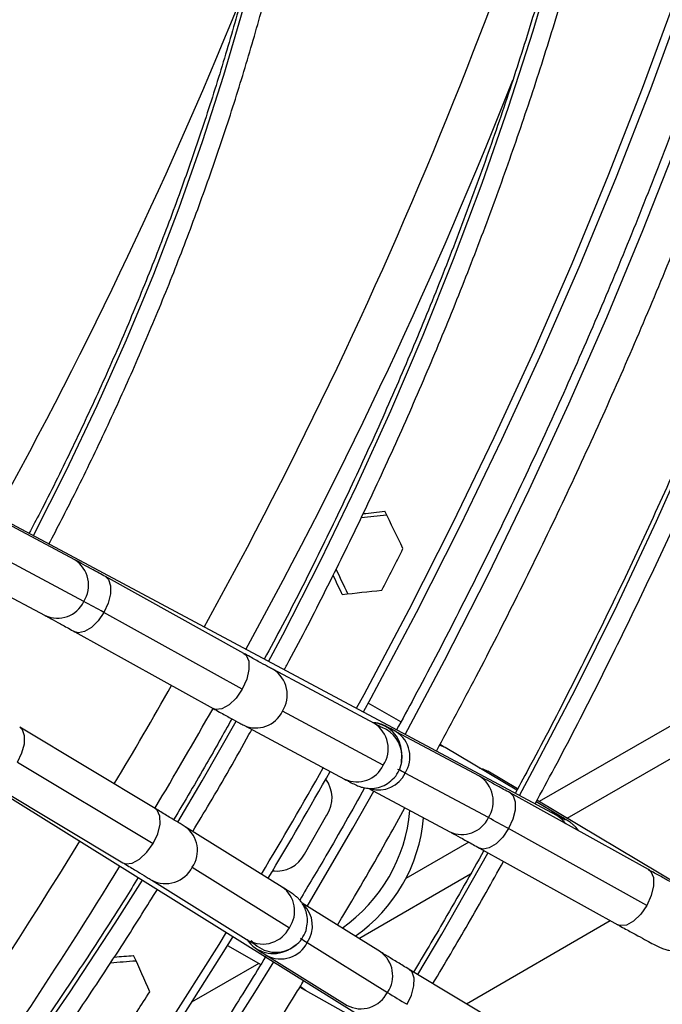
# Model space of a CAD drawing. Units: millimetres. Extents: x 5 to 414, y 3 to 291.
# Drawn here: x 336 to 338, y 138 to 141 of the extents above; entities that cross this region are included whole.
import ezdxf

# ---------------------------------------------------------------- set-up
doc = ezdxf.new("R2010")
doc.units = ezdxf.units.MM

msp = doc.modelspace()

# ---------------------------------------------------------------- linework, layer by layer
at = {"color": 8, "linetype": 'Continuous', "lineweight": 25}
for p, q in [((337.8158, 138.508), (350.2485, 145.6852)), ((337.2381, 138.1745), (337.548, 138.3534))]:
    msp.add_line(p, q, dxfattribs=at)
at = {"color": 7, "linetype": 'Continuous', "lineweight": 25}
for p, q in [((340.9553, 140.4112), (337.7384, 138.5541)), ((337.7874, 138.5155), (335.7018, 139.6304)), ((336.4503, 139.225), (336.2194, 139.3484)), ((336.4751, 139.1099), (336.2442, 139.2333)), ((336.1419, 139.1914), (336.3678, 139.0706)), ((336.9189, 138.9656), (336.5351, 139.1786)), ((335.3993, 139.1066), (337.4074, 137.8575)), ((336.9146, 138.8664), (336.5308, 139.0794)), ((336.4502, 139.0255), (336.834, 138.8126)), ((337.2813, 138.7709), (337.0013, 138.9205)), ((337.306, 138.6558), (337.0261, 138.8054)), ((337.3548, 138.7755), (337.2639, 138.8279)), ((336.6736, 138.5348), (336.2973, 138.7608)), ((336.9188, 138.7662), (337.1988, 138.6165)), ((337.5728, 138.6249), (337.3419, 138.7483)), ((337.6764, 138.5857), (337.4775, 138.7042)), ((337.3564, 138.6631), (337.3579, 138.683)), ((337.3579, 138.683), (337.3575, 138.6909)), ((336.291, 138.6641), (336.6673, 138.4381)), ((337.1482, 138.6142), (337.1453, 138.6145)), ((337.5975, 138.5098), (337.3667, 138.6332)), ((337.6786, 138.5898), (337.5959, 138.639)), ((336.2072, 138.6107), (336.5836, 138.3848)), ((337.2641, 138.5914), (337.4903, 138.4705)), ((338.0414, 138.3655), (337.6576, 138.5785)), ((338.1286, 138.3217), (337.7323, 138.5578)), ((337.7922, 138.5167), (337.7301, 138.5537)), ((337.0871, 138.4088), (337.1496, 138.5171)), ((337.0258, 138.3169), (336.7562, 138.4846)), ((338.0371, 138.2663), (337.6533, 138.4793)), ((337.5435, 138.4416), (337.3683, 138.3405)), ((337.5727, 138.4254), (337.9565, 138.2125)), ((336.7759, 138.3721), (337.0454, 138.2044)), ((337.0001, 138.3644), (337.0023, 138.3615)), ((336.6638, 138.336), (336.9333, 138.1683)), ((337.2979, 138.1373), (337.0807, 138.2724)), ((337.5364, 137.9934), (337.9358, 138.224)), ((336.8734, 138.1554), (336.9659, 138.102)), ((337.0481, 138.146), (337.0645, 138.1574)), ((337.0952, 138.1631), (337.3175, 138.0248)), ((336.9831, 138.127), (337.2054, 137.9887)), ((337.041, 138.1423), (337.0481, 138.146)), ((336.9605, 138.1051), (336.7744, 137.9976)), ((337.7544, 137.8625), (337.3781, 138.0885)), ((337.0746, 138.0395), (337.089, 138.0313)), ((337.089, 138.0313), (337.2911, 137.9184))]:
    msp.add_line(p, q, dxfattribs=at)
at = {"color": 8, "linetype": 'Continuous', "lineweight": 25, "flags": 128}
for points in [[(336.9879, 138.9429), (337.027, 139.0167), (337.1318, 139.2224), (337.2318, 139.4298), (337.3267, 139.6387), (337.4165, 139.8485), (337.5011, 140.0592), (337.5802, 140.2704), (337.6538, 140.4817), (337.7218, 140.6929), (337.7841, 140.9037)], [(336.3351, 139.2919), (336.3357, 139.293), (336.4266, 139.4722), (336.5127, 139.6531), (336.5936, 139.8353), (336.6693, 140.0184), (336.7397, 140.2021), (336.8045, 140.3861), (336.8637, 140.57), (336.9172, 140.7534)], [(337.3664, 138.7405), (337.4755, 138.9456), (337.5956, 139.1814), (337.7109, 139.419), (337.8212, 139.6579), (337.9264, 139.8981), (338.0264, 140.1392), (338.1211, 140.3809)], [(337.6839, 138.5708), (337.7204, 138.6388), (337.8398, 138.8683), (337.9544, 139.0996), (338.0641, 139.3324), (338.1688, 139.5665)], [(336.5351, 139.1786), (336.5437, 139.1703), (336.5495, 139.1534), (336.5492, 139.1309), (336.5427, 139.1053), (336.5308, 139.0794)], [(336.5308, 139.0794), (336.5147, 139.0558), (336.4963, 139.0373), (336.4775, 139.0259), (336.4603, 139.0226), (336.4502, 139.0255)], [(336.9189, 138.9656), (336.9255, 138.9602), (336.9328, 138.9437), (336.9334, 138.9207), (336.9271, 138.8938), (336.9146, 138.8664)], [(336.9146, 138.8664), (336.8976, 138.8417), (336.878, 138.8228), (336.8583, 138.8118), (336.8407, 138.8102), (336.834, 138.8126)], [(336.7358, 138.4971), (336.8034, 138.6116), (336.8978, 138.7776)], [(336.291, 138.6641), (336.3034, 138.6897), (336.3102, 138.7149), (336.3107, 138.737), (336.3049, 138.7535), (336.2973, 138.7608)], [(337.4775, 138.7042), (337.4635, 138.7104), (337.4619, 138.7109)], [(337.0951, 138.2634), (337.2214, 138.4801), (337.2797, 138.5831)], [(337.6576, 138.5785), (337.6662, 138.5702), (337.672, 138.5533), (337.6717, 138.5308), (337.6652, 138.5052), (337.6533, 138.4793)], [(336.6673, 138.4381), (336.6802, 138.4652), (336.6868, 138.4916), (336.6865, 138.5142), (336.6791, 138.5302), (336.6736, 138.5348)], [(337.7921, 138.5167), (337.7782, 138.5229), (337.7693, 138.5251)], [(337.8121, 138.4928), (337.8023, 138.5046), (337.7874, 138.5155)], [(337.6533, 138.4793), (337.6372, 138.4558), (337.6188, 138.4373), (337.6, 138.4258), (337.5828, 138.4225), (337.5727, 138.4254)], [(336.5836, 138.3848), (336.5915, 138.3818), (336.6095, 138.3837), (336.6297, 138.3947), (336.6498, 138.4136), (336.6673, 138.4381)], [(337.4017, 138.0743), (337.468, 138.1864), (337.5964, 138.4114), (337.5968, 138.4121)], [(338.0414, 138.3655), (338.048, 138.3601), (338.0553, 138.3437), (338.0559, 138.3206), (338.0495, 138.2938), (338.0371, 138.2663)], [(336.3049, 137.8346), (336.4355, 138.0239), (336.5622, 138.2168), (336.6377, 138.3363)], [(338.0371, 138.2663), (338.0201, 138.2416), (338.0005, 138.2227), (337.9808, 138.2117), (337.9632, 138.2101), (337.9565, 138.2125)], [(333.7379, 134.5436), (333.9243, 134.6762), (334.1099, 134.8155), (334.2944, 134.9612), (334.4777, 135.1133), (334.6596, 135.2715), (334.8399, 135.4357), (335.0184, 135.6056), (335.1948, 135.7812), (335.3691, 135.9623), (335.5409, 136.1485), (335.7102, 136.3398), (335.8766, 136.5358), (336.0402, 136.7365), (336.2006, 136.9416), (336.3577, 137.1508), (336.5113, 137.3639), (336.6612, 137.5807), (336.8074, 137.801), (336.9496, 138.0245), (337.0022, 138.1096)], [(337.3718, 137.9918), (337.3841, 138.0174), (337.3909, 138.0426), (337.3915, 138.0647), (337.3857, 138.0812), (337.3781, 138.0885)], [(337.089, 138.0313), (337.0766, 138.0403), (337.0754, 138.0414)]]:
    msp.add_lwpolyline(points, dxfattribs=at)
at = {"color": 7, "linetype": 'Continuous', "lineweight": 25, "flags": 128}
for points in [[(338.1137, 140.7769), (338.0242, 140.533), (337.9292, 140.2895), (337.829, 140.0467), (337.7235, 139.8047), (337.6129, 139.5639), (337.4973, 139.3245), (337.3769, 139.0868), (337.2518, 138.851), (337.231, 138.8129)], [(338.1373, 140.7765), (338.0473, 140.5315), (337.9519, 140.2868), (337.8512, 140.0428), (337.7452, 139.7997), (337.6342, 139.5578), (337.5181, 139.3173), (337.3971, 139.0785), (337.2714, 138.8416), (337.2501, 138.8027)], [(337.3579, 138.683), (337.3568, 138.6641), (337.3567, 138.663)], [(337.5725, 138.6475), (337.582, 138.6453), (337.5959, 138.639)], [(336.8703, 138.1916), (336.8494, 138.1578), (336.7067, 137.9323), (336.5601, 137.71), (336.4096, 137.4911), (336.2554, 137.2758), (336.0978, 137.0645), (335.9368, 136.8573), (335.7726, 136.6544), (335.6054, 136.4561), (335.4354, 136.2626), (335.2628, 136.0741), (335.0878, 135.8908), (334.9105, 135.7129), (334.7311, 135.5405), (334.5499, 135.374), (334.367, 135.2133), (334.1827, 135.0589), (333.9971, 134.9107), (333.8104, 134.7689), (333.6228, 134.6338), (333.4346, 134.5054)], [(336.8887, 138.1802), (336.8671, 138.1453), (336.7238, 137.9187), (336.5765, 137.6954), (336.4253, 137.4755), (336.2704, 137.2592), (336.112, 137.0469), (335.9503, 136.8387), (335.7853, 136.6349), (335.6174, 136.4357), (335.4466, 136.2413), (335.2732, 136.0519), (335.0973, 135.8678), (334.9192, 135.689), (334.7391, 135.5159), (334.557, 135.3486), (334.3733, 135.1872), (334.1881, 135.032), (334.0016, 134.8831), (333.8141, 134.7407), (333.6256, 134.605), (333.4366, 134.476)], [(337.0481, 138.146), (337.0636, 138.1562), (337.0648, 138.1572)]]:
    msp.add_lwpolyline(points, dxfattribs=at)
at = {"color": 8, "linetype": 'Continuous', "lineweight": 25}
for centre, radius, start, end in [((325.3444, 145.376), 13.0995, 331.06674, 345.19378), ((324.4586, 145.8272), 13.4358, 331.17086, 338.06077), ((324.8769, 145.5885), 13.7429, 331.24192, 338.51942), ((336.4059, 139.1552), 0.0827, 326.7356, 57.5441), ((336.4018, 139.144), 0.0809, 245.1568, 335.0102), ((336.957, 138.8508), 0.0827, 326.7338, 57.5813), ((324.5223, 145.7761), 14.0126, 329.20996, 330.50308), ((324.5862, 145.7392), 14.0703, 329.20398, 330.51017), ((336.9528, 138.8396), 0.0809, 245.1279, 335.0117), ((337.2701, 138.6864), 0.0875, 2.9676, 86.162), ((337.2369, 138.7011), 0.0827, 326.7356, 57.5441), ((337.2705, 138.6785), 0.0875, 2.9665, 68.0324), ((337.2971, 138.6785), 0.083, 326.9546, 57.2999), ((337.2327, 138.6899), 0.0809, 245.1568, 335.0102), ((337.2921, 138.6691), 0.0827, 254.8654, 334.2574), ((337.5284, 138.5551), 0.0827, 326.7356, 57.5441), ((337.5243, 138.5439), 0.0809, 245.1568, 335.0102), ((336.7097, 138.4185), 0.0809, 324.9882, 54.8606), ((325.3699, 145.1976), 12.9877, 313.74541, 328.66986), ((324.962, 145.4942), 13.6219, 320.21732, 328.49117), ((336.702, 138.4093), 0.0827, 242.4121, 333.2658), ((336.9792, 138.2508), 0.0809, 324.9898, 54.8316), ((337.0269, 138.2096), 0.0826, 325.7107, 45.7007), ((336.9716, 138.2416), 0.0827, 242.4446, 333.2643), ((337.0009, 138.2201), 0.0875, 213.701, 297.2953), ((337.008, 138.2237), 0.0875, 218.6622, 297.2955), ((337.0212, 138.2007), 0.083, 242.6891, 333.0452), ((337.2513, 138.0712), 0.0809, 324.9898, 54.8316), ((337.2437, 138.062), 0.0827, 242.4446, 333.2643)]:
    msp.add_arc(centre, radius, start, end, dxfattribs=at)
at = {"color": 7, "linetype": 'Continuous', "lineweight": 25}
for centre, radius, start, end in [((324.9, 145.5622), 13.9654, 332.62598, 333.15759), ((334.3813, 135.2187), 4.4187, 60.8932, 61.7169), ((324.8871, 145.5655), 14.0702, 329.16139, 330.55239), ((337.2843, 138.4938), 0.1619, 59.4246, 67.4775), ((324.8496, 145.5872), 14.1352, 329.16237, 330.55272), ((337.078, 138.5644), 0.0859, 326.5507, 37.2271), ((336.935, 138.5688), 0.4467, 305.083, 354.9554), ((336.9727, 138.547), 0.4465, 304.8753, 355.1629), ((335.5038, 134.6186), 4.4187, 60.8932, 61.7169), ((337.0104, 138.4471), 0.0857, 262.1645, 333.4897), ((337.174, 138.3027), 0.1603, 232.4532, 240.5862), ((324.8968, 145.5558), 13.965, 326.84238, 327.37399), ((339.6182, 141.7457), 4.3747, 238.2713, 239.1032)]:
    msp.add_arc(centre, radius, start, end, dxfattribs=at)
for centre, major_axis, ratio, start_param, end_param in [((332.6915, 141.0601), (14.4019, 0.8923), 0.145356, 5.025063, 5.030185), ((332.6915, 141.0601), (14.3357, 0.8882), 0.145356, 5.026971, 5.031402), ((333.0097, 140.8764), (-7.1457, 12.9861), 0.210493, 4.472826, 4.48082), ((332.6915, 141.0601), (-7.1787, 13.046), 0.210493, 4.449656, 4.454932), ((332.6915, 141.0601), (-7.1457, 12.9861), 0.210493, 4.448843, 4.452959), ((333.0097, 140.8764), (14.3357, 0.8882), 0.145356, 4.999425, 5.007419), ((332.6915, 141.0601), (14.8195, 0.3055), 0.21055, 4.972127, 4.975886), ((333.0097, 140.8764), (-6.3992, 12.8584), 0.145292, 4.417305, 4.4253), ((332.6915, 141.0601), (14.8879, 0.3069), 0.21055, 4.970164, 4.975073)]:
    msp.add_ellipse(centre, major_axis=major_axis, ratio=ratio, start_param=start_param, end_param=end_param, dxfattribs=at)
for points, knots in [([(337.7269, 138.5478), (337.745, 138.5811), (337.8025, 138.6866), (337.8949, 138.8665), (338.0041, 139.0871), (338.1087, 139.3092), (338.2088, 139.5324), (338.3042, 139.7566), (338.3949, 139.9815), (338.4808, 140.2069), (338.5618, 140.4326), (338.6378, 140.6582), (338.7087, 140.8837), (338.7745, 141.1088), (338.8351, 141.3332), (338.8903, 141.5567), (338.9403, 141.779), (338.9849, 142.0001), (339.024, 142.2196), (339.0577, 142.4373), (339.0858, 142.6529), (339.1084, 142.8664), (339.1255, 143.0774), (339.1369, 143.2857), (339.1428, 143.4912), (339.1431, 143.6935), (339.1378, 143.8926), (339.1268, 144.0882), (339.1103, 144.2801), (339.0882, 144.4681), (339.0605, 144.652), (339.0273, 144.8317), (338.9886, 145.0069), (338.9445, 145.1774), (338.8949, 145.3431), (338.84, 145.5039), (338.7797, 145.6594), (338.7142, 145.8097), (338.6435, 145.9544), (338.5678, 146.0936), (338.487, 146.227), (338.4012, 146.3544), (338.3106, 146.4757), (338.2202, 146.5858), (338.1579, 146.6524), (338.1292, 146.683)], [0, 0, 0, 0, 0.010871, 0.034503, 0.058136, 0.081769, 0.105402, 0.129036, 0.15267, 0.176304, 0.199939, 0.223574, 0.24721, 0.270847, 0.294484, 0.318122, 0.341761, 0.3654, 0.38904, 0.412682, 0.436324, 0.459967, 0.483611, 0.507255, 0.530901, 0.554547, 0.578193, 0.60184, 0.625488, 0.649135, 0.672781, 0.696427, 0.720071, 0.743714, 0.767354, 0.790991, 0.814624, 0.838252, 0.861874, 0.88549, 0.909099, 0.9327, 0.956293, 0.979877, 1, 1, 1, 1]), ([(338.1316, 146.588), (338.1441, 146.5744), (338.1897, 146.5253), (338.2636, 146.434), (338.3531, 146.3143), (338.4376, 146.1881), (338.5171, 146.0562), (338.5917, 145.9185), (338.6613, 145.7752), (338.7257, 145.6265), (338.7849, 145.4724), (338.8388, 145.3132), (338.8875, 145.149), (338.9308, 144.98), (338.9687, 144.8063), (339.0011, 144.6281), (339.0281, 144.4457), (339.0496, 144.2591), (339.0655, 144.0687), (339.0759, 143.8744), (339.0808, 143.6767), (339.08, 143.4757), (339.0738, 143.2715), (339.0619, 143.0644), (339.0445, 142.8546), (339.0216, 142.6424), (338.9932, 142.4279), (338.9592, 142.2114), (338.9199, 141.993), (338.8751, 141.7731), (338.8249, 141.5517), (338.7695, 141.3293), (338.7088, 141.106), (338.6429, 140.882), (338.5718, 140.6575), (338.4957, 140.4328), (338.4146, 140.2082), (338.3287, 139.9838), (338.2379, 139.7599), (338.1424, 139.5367), (338.0423, 139.3145), (337.9377, 139.0934), (337.8285, 138.8738), (337.7398, 138.7017), (337.6861, 138.6035), (337.6718, 138.5772)], [0, 0, 0, 0, 0.009116, 0.033136, 0.057147, 0.081149, 0.105142, 0.129126, 0.153102, 0.177072, 0.201035, 0.224993, 0.248946, 0.272895, 0.296842, 0.320786, 0.344729, 0.36867, 0.39261, 0.416551, 0.440491, 0.464431, 0.488371, 0.512312, 0.536253, 0.560195, 0.584138, 0.608081, 0.632025, 0.65597, 0.679916, 0.703863, 0.72781, 0.751758, 0.775707, 0.799656, 0.823606, 0.847557, 0.871508, 0.895459, 0.919411, 0.943363, 0.967315, 0.991267, 1, 1, 1, 1]), ([(338.4686, 146.1343), (338.4847, 146.094), (338.5213, 146.0019), (338.5724, 145.8518), (338.623, 145.6853), (338.668, 145.5137), (338.7078, 145.3375), (338.7421, 145.1568), (338.771, 144.9717), (338.7944, 144.7825), (338.8123, 144.5892), (338.8247, 144.3922), (338.8315, 144.1915), (338.8328, 143.9875), (338.8286, 143.7802), (338.8188, 143.5699), (338.8035, 143.3568), (338.7826, 143.1411), (338.7563, 142.923), (338.7244, 142.7028), (338.6871, 142.4806), (338.6444, 142.2567), (338.5963, 142.0313), (338.5428, 141.8046), (338.4841, 141.5768), (338.4201, 141.3482), (338.351, 141.119), (338.2768, 140.8894), (338.1975, 140.6597), (338.1133, 140.43), (338.0242, 140.2006), (337.9304, 139.9718), (337.8318, 139.7437), (337.7286, 139.5166), (337.621, 139.2906), (337.5088, 139.0663), (337.4157, 138.8865), (337.3586, 138.7824), (337.3419, 138.7518)], [0, 0, 0, 0, 0.0221351, 0.0505743, 0.0790034, 0.1074239, 0.1358377, 0.1642461, 0.1926504, 0.2210519, 0.2494514, 0.2778499, 0.306248, 0.3346461, 0.3630447, 0.3914441, 0.4198448, 0.4482468, 0.4766504, 0.5050557, 0.5334627, 0.5618715, 0.590282, 0.6186943, 0.6471082, 0.6755238, 0.7039409, 0.7323594, 0.7607793, 0.7892005, 0.8176228, 0.8460461, 0.8744703, 0.9028952, 0.9313209, 0.9597471, 0.9881737, 1, 1, 1, 1]), ([(337.0313, 138.9197), (337.0338, 138.9242), (337.0714, 138.9932), (337.1404, 139.1283), (337.2377, 139.3249), (337.33, 139.5231), (337.418, 139.7223), (337.5012, 139.9224), (337.5797, 140.1231), (337.6532, 140.3242), (337.7218, 140.5253), (337.7854, 140.7263), (337.8438, 140.9269), (337.8969, 141.1268), (337.9448, 141.3257), (337.9873, 141.5234), (338.0244, 141.7198), (338.0561, 141.9144), (338.0823, 142.107), (338.1029, 142.2975), (338.1179, 142.4855), (338.1274, 142.6709), (338.1312, 142.8534), (338.1295, 143.0327), (338.1221, 143.2086), (338.1092, 143.3809), (338.0906, 143.5494), (338.0665, 143.7138), (338.0368, 143.874), (338.0016, 144.0297), (337.961, 144.1808), (337.915, 144.3269), (337.8636, 144.468), (337.8069, 144.6039), (337.745, 144.7343), (337.678, 144.8592), (337.6059, 144.9782), (337.529, 145.0915), (337.4467, 145.1979), (337.3895, 145.2673), (337.3585, 145.2995), (337.3579, 145.3001)], [0, 0, 0, 0, 0.0019103, 0.0288695, 0.0558288, 0.0827885, 0.1097486, 0.1367092, 0.1636705, 0.1906325, 0.2175953, 0.2445591, 0.2715238, 0.2984897, 0.3254568, 0.3524251, 0.3793948, 0.4063658, 0.4333383, 0.4603122, 0.4872874, 0.514264, 0.5412418, 0.5682206, 0.5952003, 0.6221805, 0.6491607, 0.6761403, 0.7031186, 0.7300947, 0.7570677, 0.7840364, 0.8109996, 0.8379559, 0.8649036, 0.8918414, 0.9187678, 0.9456816, 0.9725817, 0.9994677, 1, 1, 1, 1]), ([(337.4533, 138.6941), (337.4903, 138.763), (337.5674, 138.9064), (337.6793, 139.1264), (337.79, 139.3534), (337.8961, 139.5817), (337.9977, 139.8111), (338.0947, 140.0414), (338.1868, 140.2724), (338.2742, 140.5039), (338.3566, 140.7356), (338.434, 140.9673), (338.5063, 141.1988), (338.5734, 141.4298), (338.6353, 141.6602), (338.692, 141.8897), (338.7433, 142.1181), (338.7892, 142.3452), (338.8297, 142.5708), (338.8647, 142.7946), (338.8941, 143.0164), (338.9181, 143.236), (338.9364, 143.4533), (338.9492, 143.6679), (338.9564, 143.8797), (338.9579, 144.0885), (338.9538, 144.2941), (338.9441, 144.4963), (338.9288, 144.6948), (338.9079, 144.8896), (338.881, 145.08), (338.8585, 145.218), (338.8432, 145.2911), (338.8406, 145.3035)], [0, 0, 0, 0, 0.030739, 0.063908, 0.097077, 0.130246, 0.163416, 0.196587, 0.229759, 0.262932, 0.296107, 0.329282, 0.36246, 0.395638, 0.428819, 0.462002, 0.495186, 0.528373, 0.561562, 0.594753, 0.627947, 0.661142, 0.69434, 0.72754, 0.760742, 0.793946, 0.827151, 0.860357, 0.893564, 0.926771, 0.959977, 0.993181, 1, 1, 1, 1]), ([(337.358, 145.2055), (337.3851, 145.1729), (337.4401, 145.1066), (337.5172, 144.9989), (337.5906, 144.8846), (337.6589, 144.7644), (337.7222, 144.6386), (337.7804, 144.5073), (337.8334, 144.3706), (337.8812, 144.2288), (337.9237, 144.082), (337.9608, 143.9304), (337.9925, 143.7743), (338.0187, 143.6137), (338.0395, 143.4489), (338.0548, 143.2802), (338.0645, 143.1077), (338.0686, 142.9317), (338.0673, 142.7523), (338.0603, 142.5699), (338.0478, 142.3847), (338.0297, 142.1968), (338.0062, 142.0066), (337.9771, 141.8143), (337.9426, 141.6201), (337.9027, 141.4243), (337.8574, 141.2272), (337.8069, 141.029), (337.751, 140.8299), (337.6901, 140.6303), (337.624, 140.4303), (337.5529, 140.2303), (337.4769, 140.0305), (337.3962, 139.8312), (337.3106, 139.6326), (337.2206, 139.4349), (337.1259, 139.2386), (337.0443, 139.0766), (336.9927, 138.9809), (336.9758, 138.9493)], [0, 0, 0, 0, 0.02669, 0.054196, 0.081687, 0.109164, 0.136627, 0.164079, 0.191519, 0.218951, 0.246376, 0.273795, 0.301209, 0.32862, 0.356028, 0.383435, 0.410841, 0.438247, 0.465653, 0.493059, 0.520467, 0.547875, 0.575284, 0.602694, 0.630106, 0.657519, 0.684933, 0.712349, 0.739765, 0.767183, 0.794602, 0.822022, 0.849442, 0.876864, 0.904286, 0.931709, 0.959132, 0.986555, 1, 1, 1, 1]), ([(336.3783, 139.2688), (336.4022, 139.3147), (336.4555, 139.4171), (336.533, 139.578), (336.6118, 139.7509), (336.6858, 139.9247), (336.7551, 140.0993), (336.8195, 140.2742), (336.879, 140.4492), (336.9333, 140.6241), (336.9825, 140.7984), (337.0265, 140.972), (337.0651, 141.1445), (337.0983, 141.3156), (337.1261, 141.4851), (337.1483, 141.6526), (337.165, 141.8179), (337.1761, 141.9807), (337.1816, 142.1407), (337.1815, 142.2977), (337.1758, 142.4513), (337.1645, 142.6014), (337.1475, 142.7476), (337.125, 142.8897), (337.097, 143.0275), (337.0634, 143.1607), (337.0244, 143.2892), (336.98, 143.4126), (336.9304, 143.5307), (336.8755, 143.6434), (336.8155, 143.7505), (336.7504, 143.8515), (336.684, 143.9428), (336.6371, 143.9973), (336.6154, 144.0224)], [0, 0, 0, 0, 0.025609, 0.057178, 0.088748, 0.120319, 0.15189, 0.183463, 0.215037, 0.246613, 0.278191, 0.309771, 0.341353, 0.372937, 0.404524, 0.436113, 0.467705, 0.4993, 0.530896, 0.562495, 0.594096, 0.625697, 0.657299, 0.688899, 0.720497, 0.75209, 0.783676, 0.815253, 0.846819, 0.878369, 0.909901, 0.941412, 0.9729, 1, 1, 1, 1]), ([(336.564, 143.9858), (336.5711, 143.9782), (336.6036, 143.9431), (336.657, 143.8742), (336.7239, 143.7791), (336.7855, 143.6777), (336.8423, 143.5706), (336.894, 143.458), (336.9406, 143.34), (336.9819, 143.2168), (337.0179, 143.0887), (337.0485, 142.9559), (337.0738, 142.8185), (337.0935, 142.6768), (337.1078, 142.5311), (337.1165, 142.3816), (337.1197, 142.2286), (337.1174, 142.0723), (337.1095, 141.9129), (337.096, 141.7508), (337.0771, 141.5863), (337.0526, 141.4196), (337.0227, 141.251), (336.9874, 141.0808), (336.9467, 140.9093), (336.9008, 140.7368), (336.8497, 140.5635), (336.7934, 140.3899), (336.7322, 140.2162), (336.666, 140.0426), (336.595, 139.8696), (336.5194, 139.6973), (336.439, 139.5263), (336.3735, 139.3931), (336.3334, 139.3178), (336.323, 139.2983)], [0, 0, 0, 0, 0.008795, 0.040558, 0.072294, 0.104005, 0.135691, 0.167354, 0.198999, 0.230627, 0.262242, 0.293847, 0.325445, 0.357037, 0.388627, 0.420214, 0.451801, 0.483389, 0.514977, 0.546566, 0.578157, 0.609751, 0.641346, 0.672944, 0.704544, 0.736146, 0.76775, 0.799356, 0.830964, 0.862573, 0.894183, 0.925795, 0.957408, 0.989021, 1, 1, 1, 1]), ([(336.5351, 139.1786), (336.5291, 139.1819), (336.5118, 139.1914), (336.4861, 139.2056), (336.4644, 139.2174), (336.4538, 139.2231), (336.4503, 139.225)], [0, 0, 0, 0, 0.173495, 0.505193, 0.838122, 1, 1, 1, 1]), ([(336.3678, 139.0706), (336.3713, 139.0688), (336.3814, 139.0634), (336.4025, 139.0518), (336.4273, 139.0382), (336.4443, 139.0288), (336.4502, 139.0255)], [0, 0, 0, 0, 0.173416, 0.497027, 0.824812, 1, 1, 1, 1]), ([(337.0013, 138.9205), (336.9978, 138.9224), (336.9878, 138.9278), (336.9666, 138.9393), (336.9418, 138.953), (336.9248, 138.9624), (336.9189, 138.9656)], [0, 0, 0, 0, 0.173416, 0.497027, 0.824812, 1, 1, 1, 1]), ([(336.834, 138.8126), (336.84, 138.8093), (336.8573, 138.7997), (336.883, 138.7856), (336.9048, 138.7737), (336.9153, 138.7681), (336.9188, 138.7662)], [0, 0, 0, 0, 0.173495, 0.505193, 0.838122, 1, 1, 1, 1]), ([(336.8857, 138.7841), (336.8627, 138.7426), (336.8104, 138.6484), (336.7552, 138.5559), (336.7243, 138.5041)], [0, 0, 0, 0, 0.440952, 1, 1, 1, 1]), ([(336.7773, 138.4714), (336.7929, 138.4973), (336.8464, 138.5859), (336.9008, 138.6804), (336.9385, 138.7496), (336.9411, 138.7543)], [0, 0, 0, 0, 0.2770387, 0.9506783, 1, 1, 1, 1]), ([(337.3419, 138.7483), (337.3385, 138.7501), (337.3282, 138.7556), (337.318, 138.7609), (337.3102, 138.7646), (337.3044, 138.7672), (337.296, 138.7702), (337.2864, 138.7729), (337.2793, 138.7733), (337.2765, 138.7734)], [0, 0, 0, 0, 0.163964, 0.4894, 0.666017, 0.781871, 0.853027, 0.941321, 1, 1, 1, 1]), ([(337.3039, 138.7591), (337.3036, 138.7592), (337.3029, 138.7596), (337.2961, 138.763), (337.2869, 138.7679), (337.2813, 138.7709)], [0, 0, 0, 0, 0.202, 0.516386, 1, 1, 1, 1]), ([(337.4775, 138.7042), (337.474, 138.7062), (337.4698, 138.7088), (337.4642, 138.712), (337.4631, 138.7126)], [0, 0, 0, 0, 0.816359, 1, 1, 1, 1]), ([(337.3308, 138.6153), (337.3312, 138.6156), (337.3383, 138.6208), (337.3476, 138.6362), (337.3557, 138.6526), (337.3563, 138.6622), (337.3564, 138.6631)], [0, 0, 0, 0, 0.027922, 0.478418, 0.951398, 1, 1, 1, 1]), ([(337.1988, 138.6165), (337.2022, 138.6147), (337.2125, 138.6092), (337.2226, 138.604), (337.2304, 138.6002), (337.2363, 138.5976), (337.2446, 138.5946), (337.2564, 138.5916), (337.2731, 138.5902), (337.2929, 138.5929), (337.3138, 138.6009), (337.3251, 138.6105), (337.3308, 138.6153)], [0, 0, 0, 0, 0.109392, 0.326513, 0.444347, 0.521641, 0.569115, 0.628022, 0.699392, 0.799543, 0.899012, 1, 1, 1, 1]), ([(337.6576, 138.5785), (337.6516, 138.5818), (337.6343, 138.5914), (337.6086, 138.6055), (337.5868, 138.6173), (337.5762, 138.623), (337.5728, 138.6249)], [0, 0, 0, 0, 0.1734953, 0.5051927, 0.8381217, 1, 1, 1, 1]), ([(337.2543, 138.5925), (337.2189, 138.5294), (337.1601, 138.4248), (337.0986, 138.3218), (337.0741, 138.281)], [0, 0, 0, 0, 0.6027772, 1, 1, 1, 1]), ([(336.7562, 138.4846), (336.7526, 138.4868), (336.742, 138.4934), (336.7202, 138.5067), (336.6952, 138.5218), (336.6788, 138.5317), (336.6736, 138.5348)], [0, 0, 0, 0, 0.174044, 0.511979, 0.846143, 1, 1, 1, 1]), ([(337.1786, 138.2115), (337.1837, 138.2199), (337.2326, 138.3006), (337.2953, 138.4091), (337.3512, 138.51), (337.3662, 138.5369)], [0, 0, 0, 0, 0.078664, 0.753867, 1, 1, 1, 1]), ([(337.8101, 138.5037), (337.8101, 138.5037), (337.8106, 138.5034), (337.8079, 138.5047), (337.8015, 138.508), (337.7925, 138.5128), (337.7874, 138.5155)], [0, 0, 0, 0, 0.0083, 0.2403, 0.570246, 1, 1, 1, 1]), ([(337.8486, 138.4725), (337.8481, 138.4734), (337.8454, 138.4779), (337.8396, 138.484), (337.8332, 138.4901), (337.8285, 138.4937), (337.8242, 138.4968), (337.8185, 138.5006), (337.8095, 138.5063), (337.7981, 138.5131), (337.7922, 138.5167)], [0, 0, 0, 0, 0.020482, 0.106114, 0.175064, 0.230422, 0.303617, 0.437032, 0.702022, 1, 1, 1, 1]), ([(337.4903, 138.4705), (337.4938, 138.4687), (337.5038, 138.4633), (337.525, 138.4518), (337.5498, 138.4381), (337.5668, 138.4287), (337.5727, 138.4254)], [0, 0, 0, 0, 0.173416, 0.497027, 0.824812, 1, 1, 1, 1]), ([(337.5852, 138.4188), (337.549, 138.3543), (337.4854, 138.2409), (337.4187, 138.1294), (337.39, 138.0813)], [0, 0, 0, 0, 0.569012, 1, 1, 1, 1]), ([(336.5836, 138.3848), (336.5893, 138.3813), (336.6059, 138.3713), (336.6304, 138.3565), (336.6509, 138.3439), (336.6606, 138.338), (336.6638, 138.336)], [0, 0, 0, 0, 0.1739431, 0.5046155, 0.8343163, 1, 1, 1, 1]), ([(337.4437, 138.0491), (337.4766, 138.1044), (337.5435, 138.2166), (337.6073, 138.3305), (337.6396, 138.3883)], [0, 0, 0, 0, 0.49297, 1, 1, 1, 1]), ([(336.6261, 138.3435), (336.614, 138.3239), (336.5638, 138.242), (336.4716, 138.1008), (336.3496, 137.92), (336.224, 137.7426), (336.0953, 137.5686), (335.9636, 137.3983), (335.8291, 137.2319), (335.6918, 137.0696), (335.5521, 136.9117), (335.4101, 136.7582), (335.266, 136.6095), (335.1199, 136.4657), (334.9721, 136.3271), (334.8228, 136.1937), (334.6721, 136.0657), (334.5202, 135.9434), (334.3674, 135.8269), (334.2139, 135.7163), (334.0598, 135.6118), (333.9092, 135.5156), (333.81, 135.4572), (333.7623, 135.4292)], [0, 0, 0, 0, 0.015591, 0.06501, 0.114428, 0.163846, 0.213263, 0.262678, 0.312093, 0.361505, 0.410917, 0.460326, 0.509733, 0.559139, 0.608542, 0.657942, 0.70734, 0.756736, 0.806128, 0.855519, 0.904906, 0.954291, 1, 1, 1, 1]), ([(338.1465, 138.3086), (338.1465, 138.3086), (338.1471, 138.3084), (338.1443, 138.3096), (338.1378, 138.313), (338.1243, 138.3201), (338.104, 138.3311), (338.0778, 138.3454), (338.0557, 138.3576), (338.0432, 138.3645), (338.0414, 138.3655)], [0, 0, 0, 0, 0.00332, 0.096123, 0.228106, 0.396984, 0.584737, 0.77964, 0.967739, 1, 1, 1, 1]), ([(337.0931, 138.204), (337.0943, 138.211), (337.0966, 138.2246), (337.0938, 138.2441), (337.088, 138.2606), (337.0804, 138.2736), (337.0725, 138.2833), (337.066, 138.2895), (337.0614, 138.2934), (337.0572, 138.2966), (337.0516, 138.3005), (337.0427, 138.3063), (337.0317, 138.3132), (337.0258, 138.3169)], [0, 0, 0, 0, 0.097553, 0.187157, 0.266565, 0.336098, 0.39484, 0.442496, 0.480339, 0.529727, 0.619572, 0.795796, 1, 1, 1, 1]), ([(337.9565, 138.2125), (337.9625, 138.2092), (337.9798, 138.1996), (338.0056, 138.1855), (338.0316, 138.1713), (338.0524, 138.1602), (338.0651, 138.1536), (338.0729, 138.1498), (338.0787, 138.1472), (338.0871, 138.1442), (338.0989, 138.1412), (338.1155, 138.1398), (338.1354, 138.1424), (338.1565, 138.1509), (338.1756, 138.1652), (338.1908, 138.1853), (338.1995, 138.2085), (338.2013, 138.2312), (338.1982, 138.2508), (338.192, 138.267), (338.1841, 138.2798), (338.1761, 138.2891), (338.1696, 138.2951), (338.1649, 138.2987), (338.1607, 138.3018), (338.1549, 138.3057), (338.1458, 138.3113), (338.1345, 138.3181), (338.1286, 138.3217)], [0, 0, 0, 0, 0.037995, 0.110635, 0.183545, 0.257, 0.332035, 0.373088, 0.40091, 0.417453, 0.437956, 0.462884, 0.497831, 0.532568, 0.570242, 0.609636, 0.651012, 0.686231, 0.717189, 0.744619, 0.76861, 0.788822, 0.805075, 0.818164, 0.835528, 0.867172, 0.930242, 1, 1, 1, 1]), ([(333.7935, 135.3751), (333.8209, 135.391), (333.9003, 135.4374), (334.0317, 135.5191), (334.1874, 135.622), (334.3425, 135.7311), (334.4968, 135.8462), (334.6503, 135.9671), (334.8026, 136.0937), (334.9535, 136.2258), (335.103, 136.3633), (335.2507, 136.506), (335.3966, 136.6536), (335.5403, 136.8061), (335.6818, 136.9631), (335.8209, 137.1246), (335.9573, 137.2902), (336.0909, 137.4598), (336.2216, 137.6332), (336.3491, 137.8101), (336.4732, 137.9905), (336.5835, 138.1572), (336.6508, 138.2649), (336.6792, 138.3105)], [0, 0, 0, 0, 0.025997, 0.075374, 0.124752, 0.174127, 0.223501, 0.272873, 0.322242, 0.371609, 0.420974, 0.470337, 0.519697, 0.569056, 0.618413, 0.667768, 0.717121, 0.766473, 0.815824, 0.865174, 0.914524, 0.963872, 1, 1, 1, 1]), ([(337.0645, 138.1574), (337.0655, 138.1581), (337.0733, 138.1634), (337.0836, 138.1789), (337.0921, 138.1946), (337.0931, 138.2036), (337.0931, 138.204)], [0, 0, 0, 0, 0.061791, 0.508337, 0.982218, 1, 1, 1, 1]), ([(336.9282, 138.1715), (336.9285, 138.1709), (336.9309, 138.1667), (336.9364, 138.1606), (336.9428, 138.1543), (336.9475, 138.1505), (336.9517, 138.1473), (336.9573, 138.1434), (336.9662, 138.1376), (336.9772, 138.1307), (336.9831, 138.127)], [0, 0, 0, 0, 0.013069, 0.100392, 0.171236, 0.227492, 0.300911, 0.43447, 0.696437, 1, 1, 1, 1]), ([(336.9333, 138.1683), (336.9364, 138.1664), (336.9442, 138.1615), (336.9513, 138.1569), (336.9552, 138.1543), (336.9547, 138.1547), (336.9546, 138.1547)], [0, 0, 0, 0, 0.260123, 0.671225, 0.945029, 1, 1, 1, 1]), ([(336.9803, 138.1253), (336.9491, 138.0745), (336.8742, 137.9523), (336.7511, 137.7616), (336.6118, 137.5532), (336.469, 137.348), (336.3229, 137.1461), (336.1738, 136.9478), (336.0217, 136.7532), (335.8668, 136.5625), (335.7092, 136.376), (335.5492, 136.1937), (335.3868, 136.016), (335.2222, 135.8429), (335.0557, 135.6746), (334.8873, 135.5114), (334.7172, 135.3532), (334.5456, 135.2005), (334.3727, 135.0531), (334.1986, 134.9114), (334.0235, 134.7754), (333.8476, 134.6453), (333.6711, 134.5211), (333.4941, 134.4032), (333.3186, 134.2922), (333.202, 134.2238), (333.1446, 134.19)], [0, 0, 0, 0, 0.029986, 0.072232, 0.114479, 0.156724, 0.198968, 0.241212, 0.283454, 0.325694, 0.367933, 0.41017, 0.452405, 0.494638, 0.536869, 0.579097, 0.621323, 0.663545, 0.705765, 0.747982, 0.790196, 0.832408, 0.874616, 0.916821, 0.959024, 1, 1, 1, 1]), ([(337.3781, 138.0885), (337.3724, 138.0919), (337.3557, 138.1019), (337.3312, 138.1167), (337.3107, 138.1293), (337.3011, 138.1353), (337.2979, 138.1373)], [0, 0, 0, 0, 0.1739431, 0.5046155, 0.8343163, 1, 1, 1, 1]), ([(333.2071, 134.0818), (333.2387, 134.1002), (333.3303, 134.1536), (333.4818, 134.2469), (333.6614, 134.3636), (333.8405, 134.4867), (334.0189, 134.6157), (334.1965, 134.7507), (334.3731, 134.8915), (334.5485, 135.0379), (334.7226, 135.1899), (334.8951, 135.3472), (335.066, 135.5097), (335.2351, 135.6773), (335.4021, 135.8498), (335.567, 136.027), (335.7295, 136.2088), (335.8896, 136.3949), (336.0471, 136.5853), (336.2018, 136.7796), (336.3535, 136.9778), (336.5022, 137.1796), (336.6476, 137.3849), (336.7898, 137.5934), (336.9281, 137.8051), (337.0267, 137.96), (337.078, 138.045), (337.0856, 138.0576)], [0, 0, 0, 0, 0.022232, 0.064446, 0.106659, 0.14887, 0.191079, 0.233285, 0.275489, 0.317691, 0.35989, 0.402087, 0.444281, 0.486472, 0.528662, 0.570849, 0.613034, 0.655218, 0.697399, 0.739579, 0.781758, 0.823935, 0.866112, 0.908287, 0.950462, 0.992636, 1, 1, 1, 1])]:
    msp.add_open_spline(points, degree=3, knots=knots, dxfattribs=at)

doc.saveas('drawing.dxf')
